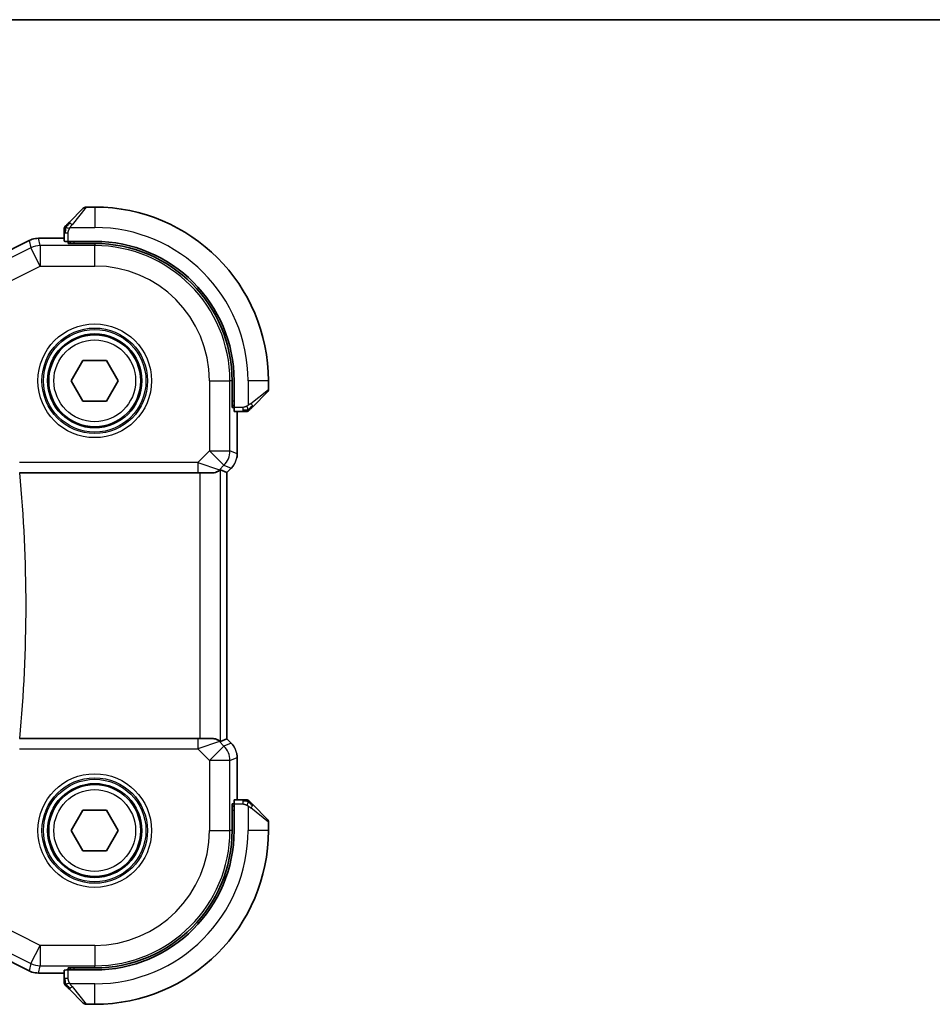
# Model space of a CAD drawing. Units: millimetres. Extents: x 14 to 2205, y 8 to 430.
# Drawn here: x 703 to 747, y 381 to 430 of the extents above; entities that cross this region are included whole.
import ezdxf

# ---------------------------------------------------------------- set-up
doc = ezdxf.new("R2010")
doc.units = ezdxf.units.MM
for name, color, linetype, lineweight in [('Border (ISO)', 7, 'Continuous', 35), ('Visible (ISO)', 7, 'Continuous', 35), ('Visible Narrow (ISO)', 7, 'Continuous', 25)]:
    doc.layers.add(name, color=color, linetype=linetype, lineweight=lineweight)

# ---------------------------------------------------------------- blocks, each defined once
blk = doc.blocks.new('図面枠 tk図枠')
at = {"layer": 'Border (ISO)'}
blk.add_line((14.5, 289), (405.5, 289), dxfattribs=at)

msp = doc.modelspace()

# ---------------------------------------------------------------- linework, layer by layer
at = {"layer": 'Visible (ISO)'}
for p, q in [((705.1503, 419.5828), (705.844, 420.2765)), ((706.4025, 420.3351), (705.9854, 420.3351)), ((704.9025, 419.0807), (704.9025, 418.6621)), ((700.5147, 417.3594), (703.1981, 418.7011)), ((703.1981, 418.7011), (703.1981, 418.7011)), ((703.6453, 418.8067), (703.6453, 418.8067)), ((703.6453, 418.8067), (704.9025, 418.8067)), ((705.1025, 418.5557), (705.1025, 418.6551)), ((706.4025, 418.6551), (705.1025, 418.6551)), ((706.4025, 418.5557), (705.1025, 418.5557)), ((705.2025, 418.6551), (705.2025, 418.5557)), ((705.2478, 411.8351), (705.8252, 412.8351)), ((705.8252, 412.8351), (706.9799, 412.8351)), ((706.9799, 412.8351), (707.5572, 411.8351)), ((705.8252, 410.8351), (705.2478, 411.8351)), ((707.5572, 411.8351), (706.9799, 410.8351)), ((713.1232, 410.5351), (713.1232, 411.8351)), ((713.2225, 410.5351), (713.2225, 411.8351)), ((714.9025, 411.4179), (714.9025, 411.8351)), ((714.844, 411.2765), (714.1503, 410.5828)), ((706.9799, 410.8351), (705.8252, 410.8351)), ((713.1232, 410.6351), (713.2225, 410.6351)), ((713.2225, 410.5351), (713.1232, 410.5351)), ((713.2295, 410.3351), (713.6482, 410.3351)), ((713.3741, 410.3351), (713.3741, 408.261)), ((712.5521, 407.4802), (712.8736, 407.3471)), ((713.0813, 407.554), (712.8741, 407.3469)), ((713.0813, 407.554), (713.0813, 407.554)), ((702.7252, 407.3351), (711.4442, 407.3351)), ((712.1509, 407.3351), (711.4442, 407.3351)), ((712.1509, 407.3351), (712.162, 407.3351)), ((712.8741, 407.3469), (712.8736, 407.3471)), ((712.8741, 407.3469), (712.8741, 394.3233)), ((711.4442, 394.3351), (702.7252, 394.3351)), ((711.4442, 394.3351), (712.1509, 394.3351)), ((712.162, 394.3351), (712.1509, 394.3351)), ((712.5521, 394.1899), (712.8736, 394.3231)), ((712.8741, 394.3233), (712.8736, 394.3231)), ((712.8741, 394.3233), (713.0813, 394.1162)), ((713.0813, 394.1162), (713.0813, 394.1162)), ((713.3741, 393.4092), (713.3741, 391.3351)), ((713.1232, 389.8351), (713.1232, 391.1351)), ((713.1232, 391.1351), (713.2225, 391.1351)), ((713.2225, 389.8351), (713.2225, 391.1351)), ((713.6482, 391.3351), (713.2295, 391.3351)), ((705.2478, 389.8351), (705.8252, 390.8351)), ((705.8252, 390.8351), (706.9799, 390.8351)), ((706.9799, 390.8351), (707.5572, 389.8351)), ((713.2225, 391.0351), (713.1232, 391.0351)), ((714.1503, 391.0874), (714.844, 390.3937)), ((714.9025, 389.8351), (714.9025, 390.2523)), ((705.8252, 388.8351), (705.2478, 389.8351)), ((707.5572, 389.8351), (706.9799, 388.8351)), ((706.9799, 388.8351), (705.8252, 388.8351)), ((703.1981, 382.9691), (700.5147, 384.3108)), ((703.1981, 382.9691), (703.1981, 382.9691)), ((704.9025, 383.0081), (704.9025, 382.5895)), ((705.1025, 383.0151), (705.1025, 383.1145)), ((705.1025, 383.1145), (706.4025, 383.1145)), ((705.1025, 383.0151), (706.4025, 383.0151)), ((705.2025, 383.1145), (705.2025, 383.0151)), ((703.6453, 382.8635), (703.6453, 382.8635)), ((704.9025, 382.8635), (703.6453, 382.8635)), ((705.844, 381.3937), (705.1503, 382.0874)), ((705.9854, 381.3351), (706.4025, 381.3351))]:
    msp.add_line(p, q, dxfattribs=at)
for centre in [(706.4025, 411.8351), (706.4025, 389.8351)]:
    msp.add_circle(centre, 2.25, dxfattribs=at)
for centre, radius, start, end in [((705.9854, 420.1351), 0.2, 90, 135), ((706.4025, 411.8351), 8.5, 0, 90), ((705.1025, 419.2523), 0.2, 157.5, 180), ((705.1025, 419.2523), 0.2, 135, 157.42191), ((706.4025, 411.8351), 6.82, 0, 90), ((706.4025, 411.8351), 6.7206, 0, 90), ((714.7025, 411.4179), 0.2, 315, 0), ((713.8197, 410.5351), 0.2, 292.5, 315), ((713.8197, 410.5351), 0.2, 270, 292.5), ((713.8197, 391.1351), 0.2, 67.5, 90), ((713.8197, 391.1351), 0.2, 45, 67.42191), ((714.7025, 390.2523), 0.2, 0, 45), ((706.4025, 389.8351), 6.7206, 270, 0), ((706.4025, 389.8351), 6.82, 270, 0), ((706.4025, 389.8351), 8.5, 270, 0), ((705.1025, 382.4179), 0.2, 180, 202.5), ((705.1025, 382.4179), 0.2, 202.5, 225), ((705.9854, 381.5351), 0.2, 225, 270)]:
    msp.add_arc(centre, radius, start, end, dxfattribs=at)
for centre, major_axis, start_param, end_param in [((705.1025, 418.6621), (0.2, 0), 3.1415927, 4.712389), ((713.2295, 410.5351), (0, -0.2), 4.712389, 6.2831853), ((713.2295, 391.1351), (0, -0.2), 3.1415927, 4.712389), ((705.1025, 383.0081), (-0.2, 0), 4.712389, 6.2831853)]:
    msp.add_ellipse(centre, major_axis=major_axis, ratio=0.0349208, start_param=start_param, end_param=end_param, dxfattribs=at)
for points, knots in [([(705.1503, 419.5828), (705.1446, 419.5772), (705.139, 419.5715), (705.133, 419.5655), (705.127, 419.5596), (705.1208, 419.5533), (705.1142, 419.5468), (705.1077, 419.5402), (705.1008, 419.5334), (705.0938, 419.5264), (705.0869, 419.5194), (705.0797, 419.5123), (705.0727, 419.5052), (705.0656, 419.4982), (705.0586, 419.4912), (705.0519, 419.4845), (705.0452, 419.4777), (705.0387, 419.4713), (705.0325, 419.4651), (705.0263, 419.4588), (705.0203, 419.4529), (705.0147, 419.4472)], [0, 0, 0, 0, 0.071275, 0.071275, 0.071275, 0.14246065, 0.14246065, 0.14246065, 0.21364074, 0.21364074, 0.21364074, 0.28489899, 0.28489899, 0.28489899, 0.35632005, 0.35632005, 0.35632005, 0.42799051, 0.42799051, 0.42799051, 0.5, 0.5, 0.5, 0.5]), ([(704.9025, 419.2523), (704.9025, 419.2522), (704.9025, 419.2522), (704.9025, 419.252), (704.9025, 419.2518), (704.9025, 419.2513), (704.9025, 419.2505), (704.9025, 419.2497), (704.9025, 419.2486), (704.9025, 419.247), (704.9025, 419.2454), (704.9025, 419.2434), (704.9025, 419.241), (704.9025, 419.2386), (704.9025, 419.2357), (704.9025, 419.2324), (704.9025, 419.2291), (704.9025, 419.2253), (704.9025, 419.2212), (704.9025, 419.2169), (704.9025, 419.2123), (704.9025, 419.2074)], [0, 0, 0, 0, 0.07187067, 0.07187067, 0.07187067, 0.14250295, 0.14250295, 0.14250295, 0.21256871, 0.21256871, 0.21256871, 0.28268769, 0.28268769, 0.28268769, 0.35348445, 0.35348445, 0.35348445, 0.42564648, 0.42564648, 0.42564648, 0.5, 0.5, 0.5, 0.5]), ([(704.9025, 419.2074), (704.9025, 419.2016), (704.9025, 419.1953), (704.9025, 419.1885), (704.9025, 419.1819), (704.9025, 419.1749), (704.9025, 419.1676), (704.9025, 419.1604), (704.9025, 419.1531), (704.9025, 419.1457), (704.9025, 419.1383), (704.9025, 419.131), (704.9025, 419.1236), (704.9025, 419.1219), (704.9025, 419.1203), (704.9025, 419.1187), (704.9025, 419.113), (704.9025, 419.1072), (704.9025, 419.1016), (704.9025, 419.0944), (704.9025, 419.0875), (704.9025, 419.0807)], [0.5, 0.5, 0.5, 0.5, 0.58502424, 0.58502424, 0.58502424, 0.66947181, 0.66947181, 0.66947181, 0.75324782, 0.75324782, 0.75324782, 0.83626522, 0.83626522, 0.83626522, 0.85443497, 0.85443497, 0.85443497, 0.91835525, 0.91835525, 0.91835525, 1, 1, 1, 1]), ([(705.0147, 419.4472), (705.0091, 419.4416), (705.0037, 419.4362), (704.9986, 419.4312), (704.9937, 419.4262), (704.9891, 419.4216), (704.985, 419.4175), (704.9809, 419.4135), (704.9773, 419.4099), (704.9744, 419.4069), (704.9714, 419.4039), (704.969, 419.4015), (704.9671, 419.3997), (704.9654, 419.398), (704.9642, 419.3968), (704.9633, 419.3959), (704.9623, 419.3948), (704.9617, 419.3942), (704.9614, 419.3939), (704.9611, 419.3937), (704.9611, 419.3937), (704.9611, 419.3937)], [0.5, 0.5, 0.5, 0.5, 0.57172447, 0.57172447, 0.57172447, 0.6426242, 0.6426242, 0.6426242, 0.71336021, 0.71336021, 0.71336021, 0.78457822, 0.78457822, 0.78457822, 0.85049403, 0.85049403, 0.85049403, 0.92879556, 0.92879556, 0.92879556, 1, 1, 1, 1]), ([(703.1981, 418.7011), (703.2932, 418.7486), (703.3973, 418.7811), (703.5498, 418.8032), (703.5976, 418.8067), (703.6453, 418.8067)], [0, 0, 0, 0, 0.0318976, 0.0318976, 0.046207247, 0.046207247, 0.046207247, 0.046207247]), ([(713.9611, 410.3937), (713.9612, 410.3937), (713.9612, 410.3938), (713.9641, 410.3967), (713.9669, 410.3995), (713.9725, 410.4051), (713.9808, 410.4134), (713.9897, 410.4223), (714.0017, 410.4342), (714.0142, 410.4468)], [0, 0, 0, 0, 0.16464555, 0.16464555, 0.16464555, 0.3268563, 0.3268563, 0.3268563, 0.5, 0.5, 0.5, 0.5]), ([(714.0142, 410.4468), (714.0222, 410.4547), (714.0308, 410.4634), (714.0402, 410.4727), (714.0492, 410.4818), (714.0589, 410.4915), (714.0691, 410.5016), (714.0786, 410.5112), (714.0883, 410.5208), (714.0976, 410.5302), (714.1071, 410.5397), (714.1163, 410.5489), (714.1251, 410.5577), (714.134, 410.5665), (714.1424, 410.5749), (714.1503, 410.5828)], [0.5, 0.5, 0.5, 0.5, 0.60524772, 0.60524772, 0.60524772, 0.707891, 0.707891, 0.707891, 0.80414857, 0.80414857, 0.80414857, 0.90207429, 0.90207429, 0.90207429, 1, 1, 1, 1]), ([(713.6482, 410.3351), (713.6562, 410.3351), (713.6644, 410.3351), (713.6731, 410.3351), (713.6816, 410.3351), (713.6905, 410.3351), (713.6995, 410.3351), (713.7086, 410.3351), (713.7177, 410.3351), (713.7265, 410.3351), (713.7355, 410.3351), (713.744, 410.3351), (713.752, 410.3351), (713.7602, 410.3351), (713.7677, 410.3351), (713.7745, 410.3351)], [0, 0, 0, 0, 0.10026775, 0.10026775, 0.10026775, 0.19847065, 0.19847065, 0.19847065, 0.29651622, 0.29651622, 0.29651622, 0.39628078, 0.39628078, 0.39628078, 0.5, 0.5, 0.5, 0.5]), ([(713.7745, 410.3351), (713.786, 410.3351), (713.7958, 410.3351), (713.8031, 410.3351), (713.8102, 410.3351), (713.8148, 410.3351), (713.8172, 410.3351), (713.8175, 410.3351), (713.8177, 410.3351), (713.8179, 410.3351), (713.8196, 410.3351), (713.8197, 410.3351), (713.8197, 410.3351)], [0.5, 0.5, 0.5, 0.5, 0.6699894, 0.6699894, 0.6699894, 0.83656608, 0.83656608, 0.83656608, 0.85622576, 0.85622576, 0.85622576, 1, 1, 1, 1]), ([(712.5521, 407.4803), (712.5519, 407.4803), (712.5517, 407.4804), (712.5515, 407.4804), (712.5453, 407.4804), (712.5149, 407.4536), (712.4089, 407.3894), (712.3332, 407.3547), (712.2186, 407.3375), (712.1911, 407.3351), (712.162, 407.3351)], [-0.001438744, -0.001438744, -0.001438744, -0.001438744, 0, 0, 0, 0.037488443, 0.037488443, 0.074976887, 0.074976887, 0.085276788, 0.085276788, 0.085276788, 0.085276788]), ([(713.202, 407.7012), (713.1957, 407.6917), (713.1891, 407.6823), (713.152, 407.6308), (713.1181, 407.5908), (713.0812, 407.554)], [0.059166344, 0.059166344, 0.059166344, 0.059166344, 0.062597376, 0.062597376, 0.078216965, 0.078216965, 0.078216965, 0.078216965]), ([(712.162, 394.3351), (712.1911, 394.335), (712.2186, 394.3327), (712.3332, 394.3155), (712.4089, 394.2808), (712.5149, 394.2166), (712.5453, 394.1898), (712.5517, 394.1898), (712.5519, 394.1899), (712.5521, 394.1899)], [0.244274678, 0.244274678, 0.244274678, 0.244274678, 0.254574579, 0.254574579, 0.292063022, 0.292063022, 0.329551466, 0.329551466, 0.33099021, 0.33099021, 0.33099021, 0.33099021]), ([(713.3554, 393.5987), (713.3577, 393.5874), (713.3597, 393.5761), (713.3698, 393.5134), (713.3741, 393.4612), (713.3741, 393.4092)], [0.059166344, 0.059166344, 0.059166344, 0.059166344, 0.062597376, 0.062597376, 0.078216965, 0.078216965, 0.078216965, 0.078216965]), ([(713.7748, 391.3351), (713.769, 391.3351), (713.7627, 391.3351), (713.756, 391.3351), (713.7493, 391.3351), (713.7423, 391.3351), (713.7351, 391.3351), (713.7279, 391.3351), (713.7205, 391.3351), (713.7131, 391.3351), (713.7058, 391.3351), (713.6984, 391.3351), (713.691, 391.3351), (713.6894, 391.3351), (713.6878, 391.3351), (713.6861, 391.3351), (713.6804, 391.3351), (713.6747, 391.3351), (713.6691, 391.3351), (713.6619, 391.3351), (713.6549, 391.3351), (713.6482, 391.3351)], [0.5, 0.5, 0.5, 0.5, 0.58502424, 0.58502424, 0.58502424, 0.66947181, 0.66947181, 0.66947181, 0.75324782, 0.75324782, 0.75324782, 0.83626522, 0.83626522, 0.83626522, 0.85443497, 0.85443497, 0.85443497, 0.91835525, 0.91835525, 0.91835525, 1, 1, 1, 1]), ([(713.8197, 391.3351), (713.8197, 391.3351), (713.8197, 391.3351), (713.8195, 391.3351), (713.8192, 391.3351), (713.8188, 391.3351), (713.818, 391.3351), (713.8172, 391.3351), (713.816, 391.3351), (713.8145, 391.3351), (713.8129, 391.3351), (713.8109, 391.3351), (713.8085, 391.3351), (713.806, 391.3351), (713.8031, 391.3351), (713.7999, 391.3351), (713.7965, 391.3351), (713.7927, 391.3351), (713.7886, 391.3351), (713.7844, 391.3351), (713.7797, 391.3351), (713.7748, 391.3351)], [0, 0, 0, 0, 0.07187067, 0.07187067, 0.07187067, 0.14250295, 0.14250295, 0.14250295, 0.21256871, 0.21256871, 0.21256871, 0.28268769, 0.28268769, 0.28268769, 0.35348445, 0.35348445, 0.35348445, 0.42564648, 0.42564648, 0.42564648, 0.5, 0.5, 0.5, 0.5]), ([(714.0147, 391.2229), (714.0091, 391.2286), (714.0037, 391.234), (713.9986, 391.239), (713.9937, 391.2439), (713.9891, 391.2486), (713.985, 391.2526), (713.9809, 391.2567), (713.9773, 391.2603), (713.9744, 391.2633), (713.9714, 391.2663), (713.969, 391.2687), (713.9671, 391.2705), (713.9654, 391.2722), (713.9642, 391.2734), (713.9633, 391.2743), (713.9623, 391.2753), (713.9617, 391.276), (713.9614, 391.2763), (713.9611, 391.2765), (713.9611, 391.2765), (713.9611, 391.2765)], [0.5, 0.5, 0.5, 0.5, 0.57172447, 0.57172447, 0.57172447, 0.6426242, 0.6426242, 0.6426242, 0.71336021, 0.71336021, 0.71336021, 0.78457822, 0.78457822, 0.78457822, 0.85049403, 0.85049403, 0.85049403, 0.92879556, 0.92879556, 0.92879556, 1, 1, 1, 1]), ([(714.1503, 391.0874), (714.1446, 391.093), (714.139, 391.0987), (714.133, 391.1046), (714.127, 391.1106), (714.1208, 391.1169), (714.1142, 391.1234), (714.1077, 391.13), (714.1008, 391.1368), (714.0938, 391.1438), (714.0869, 391.1508), (714.0797, 391.1579), (714.0727, 391.165), (714.0656, 391.172), (714.0586, 391.179), (714.0519, 391.1857), (714.0452, 391.1924), (714.0387, 391.1989), (714.0325, 391.2051), (714.0263, 391.2114), (714.0203, 391.2173), (714.0147, 391.2229)], [0, 0, 0, 0, 0.071275, 0.071275, 0.071275, 0.14246065, 0.14246065, 0.14246065, 0.21364074, 0.21364074, 0.21364074, 0.28489899, 0.28489899, 0.28489899, 0.35632005, 0.35632005, 0.35632005, 0.42799051, 0.42799051, 0.42799051, 0.5, 0.5, 0.5, 0.5]), ([(703.6453, 382.8635), (703.539, 382.8635), (703.4313, 382.8811), (703.2851, 382.9295), (703.2408, 382.9478), (703.1981, 382.9691)], [0, 0, 0, 0, 0.0318976, 0.0318976, 0.046207247, 0.046207247, 0.046207247, 0.046207247]), ([(704.9025, 382.5895), (704.9025, 382.5815), (704.9025, 382.5732), (704.9025, 382.5646), (704.9025, 382.5561), (704.9025, 382.5472), (704.9025, 382.5381), (704.9025, 382.5291), (704.9025, 382.5199), (704.9025, 382.5111), (704.9025, 382.5022), (704.9025, 382.4936), (704.9025, 382.4857), (704.9025, 382.4774), (704.9025, 382.4699), (704.9025, 382.4632)], [0, 0, 0, 0, 0.10026775, 0.10026775, 0.10026775, 0.19847065, 0.19847065, 0.19847065, 0.29651622, 0.29651622, 0.29651622, 0.39628078, 0.39628078, 0.39628078, 0.5, 0.5, 0.5, 0.5]), ([(704.9025, 382.4632), (704.9025, 382.4517), (704.9025, 382.4418), (704.9025, 382.4346), (704.9025, 382.4275), (704.9025, 382.4228), (704.9025, 382.4204), (704.9025, 382.4202), (704.9025, 382.4199), (704.9025, 382.4197), (704.9025, 382.418), (704.9025, 382.418), (704.9025, 382.4179)], [0.5, 0.5, 0.5, 0.5, 0.6699894, 0.6699894, 0.6699894, 0.83656608, 0.83656608, 0.83656608, 0.85622576, 0.85622576, 0.85622576, 1, 1, 1, 1]), ([(704.9611, 382.2765), (704.9612, 382.2765), (704.9612, 382.2764), (704.9641, 382.2735), (704.9669, 382.2707), (704.9725, 382.2651), (704.9808, 382.2568), (704.9897, 382.2479), (705.0017, 382.236), (705.0142, 382.2234)], [0, 0, 0, 0, 0.16464555, 0.16464555, 0.16464555, 0.3268563, 0.3268563, 0.3268563, 0.5, 0.5, 0.5, 0.5]), ([(705.0142, 382.2234), (705.0222, 382.2155), (705.0308, 382.2068), (705.0402, 382.1975), (705.0492, 382.1884), (705.0589, 382.1787), (705.0691, 382.1685), (705.0786, 382.159), (705.0883, 382.1494), (705.0976, 382.14), (705.1071, 382.1305), (705.1163, 382.1213), (705.1251, 382.1125), (705.134, 382.1037), (705.1424, 382.0953), (705.1503, 382.0874)], [0.5, 0.5, 0.5, 0.5, 0.60524772, 0.60524772, 0.60524772, 0.707891, 0.707891, 0.707891, 0.80414857, 0.80414857, 0.80414857, 0.90207429, 0.90207429, 0.90207429, 1, 1, 1, 1])]:
    msp.add_open_spline(points, degree=3, knots=knots, dxfattribs=at)
for points in [[(713.3741, 408.261), (713.3741, 408.2019), (713.3685, 408.1424), (713.3577, 408.0839)], [(713.0812, 394.1162), (713.1231, 394.0744), (713.1612, 394.0283), (713.1949, 393.9793)]]:
    msp.add_open_spline(points, degree=3, dxfattribs=at)
at = {"layer": 'Visible Narrow (ISO)'}
for p, q in [((705.9854, 420.3351), (705.2917, 419.468)), ((706.4025, 420.3351), (706.4025, 419.3351)), ((704.9025, 419.0807), (704.9611, 419.0807)), ((704.9611, 419.0807), (705.1025, 419.0807)), ((705.1025, 418.6551), (705.1025, 419.0807)), ((705.1966, 419.3351), (706.4025, 419.3351)), ((700.5149, 417.3589), (703.1983, 418.7007)), ((703.1981, 418.7011), (703.1983, 418.7007)), ((703.1983, 418.7007), (703.2825, 418.3442)), ((703.6453, 418.8067), (703.6453, 418.8062)), ((703.6453, 418.8062), (704.9025, 418.8062)), ((703.7294, 418.4497), (703.6453, 418.8062)), ((705.4025, 418.5557), (705.4025, 418.6551)), ((706.4025, 418.5557), (706.4025, 418.4497)), ((703.2825, 418.3442), (701.3477, 417.3768)), ((703.7294, 417.4504), (703.2825, 418.3442)), ((706.4025, 418.4497), (703.7294, 418.4497)), ((703.7294, 418.4497), (703.7294, 417.4504)), ((706.4025, 417.4504), (706.4025, 418.4497)), ((701.35, 416.2607), (703.7294, 417.4504)), ((703.7294, 417.4504), (706.4025, 417.4504)), ((712.0178, 411.8351), (712.0178, 408.4087)), ((712.0178, 411.8351), (713.0172, 411.8351)), ((713.1232, 411.8351), (713.0172, 411.8351)), ((713.0172, 408.4087), (713.0172, 411.8351)), ((713.9025, 411.8351), (713.9025, 410.6291)), ((714.9025, 411.8351), (713.9025, 411.8351)), ((714.0354, 410.7242), (714.9025, 411.4179)), ((713.2225, 410.8351), (713.1232, 410.8351)), ((713.6482, 410.5351), (713.2225, 410.5351)), ((713.6482, 410.5351), (713.6482, 410.3937)), ((713.6482, 410.3937), (713.6482, 410.3351)), ((713.3736, 410.3351), (713.3736, 408.261)), ((712.0178, 408.4087), (711.4442, 407.8351)), ((712.7245, 407.702), (712.0178, 408.4087)), ((712.0178, 408.4087), (713.0172, 408.4087)), ((713.3736, 408.261), (713.0172, 408.4087)), ((713.3741, 408.261), (713.3736, 408.261)), ((711.4442, 407.8351), (702.7252, 407.8351)), ((711.4442, 407.8351), (711.4442, 407.3351)), ((711.4442, 407.8351), (712.5042, 407.4818)), ((712.5042, 407.4818), (712.7245, 407.702)), ((712.5042, 407.4818), (712.5536, 407.4818)), ((712.5521, 394.1899), (712.5521, 407.4803)), ((712.7245, 407.702), (713.0809, 407.5544)), ((713.0809, 407.5544), (712.8736, 407.3471)), ((713.0813, 407.554), (713.0809, 407.5544)), ((711.5527, 407.3351), (711.5527, 394.3351)), ((712.8736, 407.3471), (712.8736, 394.3231)), ((711.4442, 394.3351), (711.4442, 393.8351)), ((712.5042, 394.1884), (711.4442, 393.8351)), ((712.5042, 394.1884), (712.5536, 394.1884)), ((712.7245, 393.9682), (712.5042, 394.1884)), ((713.0809, 394.1158), (712.7245, 393.9682)), ((712.8736, 394.3231), (713.0809, 394.1158)), ((713.0813, 394.1162), (713.0809, 394.1158)), ((702.7252, 393.8351), (711.4442, 393.8351)), ((711.4442, 393.8351), (712.0178, 393.2615)), ((712.0178, 393.2615), (712.7245, 393.9682)), ((712.0178, 393.2615), (712.0178, 389.8351)), ((713.0172, 393.2615), (712.0178, 393.2615)), ((713.0172, 393.2615), (713.3736, 393.4092)), ((713.0172, 389.8351), (713.0172, 393.2615)), ((713.3741, 393.4092), (713.3736, 393.4092)), ((713.3736, 393.4092), (713.3736, 391.3351)), ((713.2225, 391.1351), (713.6482, 391.1351)), ((713.6482, 391.3351), (713.6482, 391.2765)), ((713.6482, 391.2765), (713.6482, 391.1351)), ((713.1232, 390.8351), (713.2225, 390.8351)), ((713.9025, 391.0411), (713.9025, 389.8351)), ((714.9025, 390.2523), (714.0354, 390.946)), ((712.0178, 389.8351), (713.0172, 389.8351)), ((713.1232, 389.8351), (713.0172, 389.8351)), ((714.9025, 389.8351), (713.9025, 389.8351)), ((703.7294, 384.2198), (701.35, 385.4095)), ((703.1983, 382.9695), (700.5149, 384.3113)), ((701.3477, 384.2934), (703.2825, 383.326)), ((703.2825, 383.326), (703.7294, 384.2198)), ((706.4025, 384.2198), (703.7294, 384.2198)), ((703.7294, 384.2198), (703.7294, 383.2204)), ((706.4025, 384.2198), (706.4025, 383.2204)), ((703.1981, 382.9691), (703.1983, 382.9695)), ((703.2825, 383.326), (703.1983, 382.9695)), ((703.6453, 382.864), (703.7294, 383.2204)), ((703.7294, 383.2204), (706.4025, 383.2204)), ((705.1025, 382.5895), (705.1025, 383.0151)), ((705.4025, 383.0151), (705.4025, 383.1145)), ((706.4025, 383.1145), (706.4025, 383.2204)), ((703.6453, 382.8635), (703.6453, 382.864)), ((704.9025, 382.864), (703.6453, 382.864)), ((704.9611, 382.5895), (704.9025, 382.5895)), ((705.1025, 382.5895), (704.9611, 382.5895)), ((706.4025, 382.3351), (705.1966, 382.3351)), ((705.2917, 382.2022), (705.9854, 381.3351)), ((706.4025, 381.3351), (706.4025, 382.3351))]:
    msp.add_line(p, q, dxfattribs=at)
for centre, radius in [((706.4025, 411.8351), 2.7804), ((706.4025, 411.8351), 2.5806), ((706.4025, 411.8351), 2.5067), ((706.4025, 411.8351), 2.3069), ((706.4025, 411.8351), 2), ((706.4025, 389.8351), 2.7804), ((706.4025, 389.8351), 2.5806), ((706.4025, 389.8351), 2.5067), ((706.4025, 389.8351), 2.3069), ((706.4025, 389.8351), 2)]:
    msp.add_circle(centre, radius, dxfattribs=at)
for centre, radius, start, end in [((706.4025, 411.8351), 7.5, 0, 90), ((706.4025, 411.8351), 6.6147, 0, 90), ((706.4025, 411.8351), 5.6153, 0, 90), ((633.34, 400.8351), 69.7025, 354.649194, 5.350806), ((706.4025, 389.8351), 5.6153, 270, 0), ((706.4025, 389.8351), 6.6147, 270, 0), ((706.4025, 389.8351), 7.5, 270, 0)]:
    msp.add_arc(centre, radius, start, end, dxfattribs=at)
for centre, major_axis, ratio, start_param, end_param in [((705.2917, 419.4414), (-0.1414, 0.1414), 0.0943696, 5.5448326, 6.2831853), ((705.2917, 419.4414), (0.1414, -0.1414), 0.0943696, 1.6648873, 2.40324), ((703.6453, 417.8065), (0.9732, 0.2298), 0.9996142, 1.3391163, 1.8024763), ((703.7294, 417.4504), (-0.9732, -0.2298), 0.9993569, 4.480709, 4.944069), ((714.0088, 410.7242), (0.1414, -0.1414), 0.0943696, 0.7383527, 1.4767054), ((714.0088, 410.7242), (0.1414, -0.1414), 0.0943696, 0, 0.7383527), ((712.0178, 408.4087), (0.3827, 0.9239), 0.9992864, 4.3199422, 5.1048357), ((712.374, 408.2611), (-0.3827, -0.9239), 0.999572, 1.1783496, 1.9632431), ((712.1509, 407.8351), (0, -0.5), 0.9987828, 0, 0.7860072), ((712.1509, 393.8351), (0, 0.5), 0.9987828, 5.4971782, 6.2831853), ((712.374, 393.4091), (0.3827, -0.9239), 0.999572, 1.1783496, 1.9632431), ((712.0178, 393.2615), (-0.3827, 0.9239), 0.9992864, 4.3199422, 5.1048357), ((714.0088, 390.946), (-0.1414, -0.1414), 0.0943696, 1.6648873, 2.40324), ((714.0088, 390.946), (0.1414, 0.1414), 0.0943696, 5.5448326, 6.2831853), ((703.6453, 383.8636), (-0.9732, 0.2298), 0.9996142, 1.3391163, 1.8024763), ((703.7294, 384.2198), (0.9732, -0.2298), 0.9993569, 4.480709, 4.944069), ((705.2917, 382.2288), (-0.1414, -0.1414), 0.0943696, 0, 0.7383527), ((705.2917, 382.2288), (-0.1414, -0.1414), 0.0943696, 0.7383527, 1.4767054)]:
    msp.add_ellipse(centre, major_axis=major_axis, ratio=ratio, start_param=start_param, end_param=end_param, dxfattribs=at)
for points in [[(704.977, 419.3363), (704.9829, 419.3424), (704.9955, 419.3551), (705.0174, 419.3766), (705.0445, 419.4018), (705.0777, 419.4333), (705.1174, 419.4727), (705.159, 419.5154), (705.1832, 419.5414), (705.1961, 419.555)], [(704.977, 419.3363), (704.9631, 419.3221), (704.9396, 419.2966), (704.9103, 419.2501), (704.9025, 419.2207), (704.9025, 419.2074)], [(704.977, 419.3363), (704.9716, 419.3369), (704.9615, 419.3375), (704.9483, 419.3374), (704.9367, 419.3362), (704.9271, 419.3339), (704.9203, 419.331), (704.9175, 419.3289), (704.9177, 419.3288), (704.9178, 419.3288)], [(704.977, 419.3363), (704.9764, 419.3286), (704.9752, 419.3122), (704.9734, 419.2829), (704.971, 419.2463), (704.9681, 419.1983), (704.9639, 419.1393), (704.9611, 419.101), (704.9611, 419.0807)], [(704.977, 419.3363), (704.9782, 419.3518), (704.9809, 419.3787), (704.9919, 419.4165), (705.0058, 419.4383), (705.0147, 419.4472)], [(704.977, 419.3363), (704.9896, 419.3351), (705.0176, 419.3309), (705.0893, 419.3167), (705.1452, 419.2971), (705.1699, 419.287)], [(713.9035, 410.4094), (713.8942, 410.4086), (713.8744, 410.4073), (713.8375, 410.405), (713.7876, 410.402), (713.7185, 410.3974), (713.6724, 410.3937), (713.6482, 410.3937)], [(713.9035, 410.4094), (713.8892, 410.3955), (713.8637, 410.3721), (713.8172, 410.3429), (713.7878, 410.3351), (713.7745, 410.3351)], [(713.9035, 410.4094), (713.9024, 410.422), (713.8985, 410.4503), (713.8841, 410.5219), (713.8646, 410.5777), (713.8545, 410.6025)], [(713.9035, 410.4094), (713.9046, 410.3967), (713.9055, 410.3757), (713.8992, 410.3516), (713.8974, 410.3508), (713.8962, 410.3503)], [(713.9035, 410.4094), (713.9121, 410.4177), (713.9302, 410.4357), (713.9629, 410.4703), (714.0066, 410.5165), (714.0658, 410.5755), (714.1034, 410.6106), (714.1224, 410.6286)], [(713.9035, 410.4094), (713.9189, 410.4106), (713.946, 410.4132), (713.9835, 410.4241), (714.0053, 410.4378), (714.0142, 410.4468)], [(713.9038, 391.2607), (713.896, 391.2613), (713.8796, 391.2624), (713.8504, 391.2643), (713.8138, 391.2666), (713.7657, 391.2696), (713.7068, 391.2738), (713.6684, 391.2765), (713.6482, 391.2765)], [(713.9038, 391.2607), (713.8895, 391.2745), (713.864, 391.298), (713.8175, 391.3273), (713.7882, 391.3351), (713.7748, 391.3351)], [(713.9038, 391.2607), (713.9026, 391.2481), (713.8983, 391.22), (713.8842, 391.1483), (713.8646, 391.0925), (713.8545, 391.0677)], [(713.9038, 391.2607), (713.9043, 391.2661), (713.905, 391.2761), (713.9049, 391.2894), (713.9036, 391.3009), (713.9013, 391.3106), (713.8985, 391.3174), (713.8963, 391.3201), (713.8963, 391.32), (713.8962, 391.3199)], [(713.9038, 391.2607), (713.9193, 391.2594), (713.9462, 391.2567), (713.9839, 391.2457), (714.0058, 391.2319), (714.0147, 391.2229)], [(713.9038, 391.2607), (713.9099, 391.2547), (713.9225, 391.2421), (713.944, 391.2202), (713.9692, 391.1931), (714.0008, 391.16), (714.0401, 391.1202), (714.0828, 391.0786), (714.1088, 391.0545), (714.1224, 391.0416)], [(704.9768, 382.3341), (704.963, 382.3484), (704.9395, 382.3739), (704.9103, 382.4204), (704.9025, 382.4498), (704.9025, 382.4632)], [(704.9768, 382.3341), (704.9761, 382.3434), (704.9748, 382.3633), (704.9724, 382.4001), (704.9694, 382.4501), (704.9649, 382.5192), (704.9611, 382.5652), (704.9611, 382.5895)], [(704.9768, 382.3341), (704.9642, 382.333), (704.9431, 382.3321), (704.919, 382.3384), (704.9183, 382.3402), (704.9178, 382.3414)], [(704.9768, 382.3341), (704.9895, 382.3353), (705.0177, 382.3391), (705.0893, 382.3535), (705.1452, 382.3731), (705.1699, 382.3832)], [(704.9768, 382.3341), (704.9851, 382.3255), (705.0031, 382.3074), (705.0378, 382.2747), (705.0839, 382.2311), (705.143, 382.1718), (705.178, 382.1343), (705.1961, 382.1152)], [(704.9768, 382.3341), (704.978, 382.3187), (704.9807, 382.2917), (704.9915, 382.2541), (705.0053, 382.2324), (705.0142, 382.2234)]]:
    msp.add_open_spline(points, degree=3, dxfattribs=at)
for points, knots in [([(705.1025, 419.0807), (705.1025, 419.0876), (705.1036, 419.1005), (705.1068, 419.1169), (705.1088, 419.1275), (705.1115, 419.1396), (705.1148, 419.1524), (705.1177, 419.1636), (705.121, 419.1755), (705.125, 419.1874), (705.1288, 419.1988), (705.1332, 419.2103), (705.138, 419.2215), (705.1428, 419.2329), (705.1481, 419.244), (705.1534, 419.2545), (705.1591, 419.2661), (705.1647, 419.277), (705.1699, 419.287)], [0, 0, 0, 0, 0.19035453, 0.19035453, 0.19035453, 0.31386322, 0.31386322, 0.31386322, 0.42140608, 0.42140608, 0.42140608, 0.52396797, 0.52396797, 0.52396797, 0.62813475, 0.62813475, 0.62813475, 0.74172688, 0.74172688, 0.74172688, 0.74172688]), ([(705.1699, 419.287), (705.1753, 419.2974), (705.1803, 419.3068), (705.1846, 419.3146), (705.1897, 419.3238), (705.1939, 419.3308), (705.1966, 419.3351)], [0.74172688, 0.74172688, 0.74172688, 0.74172688, 0.86054632, 0.86054632, 0.86054632, 1, 1, 1, 1]), ([(705.1966, 419.3351), (705.1974, 419.3364), (705.1988, 419.3386), (705.2006, 419.3414), (705.2045, 419.3476), (705.2107, 419.3567), (705.218, 419.3674), (705.2235, 419.3753), (705.2295, 419.3841), (705.2358, 419.3931), (705.2417, 419.4016), (705.248, 419.4102), (705.254, 419.4184), (705.2607, 419.4274), (705.2671, 419.4359), (705.2727, 419.4433), (705.2819, 419.4555), (705.2891, 419.4647), (705.2917, 419.468)], [0.00000014, 0.00000014, 0.00000014, 0.00000014, 0.09424462, 0.09424462, 0.09424462, 0.29608497, 0.29608497, 0.29608497, 0.44613462, 0.44613462, 0.44613462, 0.58843853, 0.58843853, 0.58843853, 0.74422937, 0.74422937, 0.74422937, 1, 1, 1, 1]), ([(713.8545, 410.6025), (713.8426, 410.5963), (713.8294, 410.5895), (713.8154, 410.5827), (713.8026, 410.5765), (713.7892, 410.5703), (713.7755, 410.565), (713.7616, 410.5595), (713.7475, 410.555), (713.734, 410.5511), (713.7187, 410.5468), (713.7043, 410.5435), (713.6915, 410.5408), (713.6717, 410.5366), (713.656, 410.5351), (713.6482, 410.5351)], [0.25827312, 0.25827312, 0.25827312, 0.25827312, 0.39314391, 0.39314391, 0.39314391, 0.51690147, 0.51690147, 0.51690147, 0.64201572, 0.64201572, 0.64201572, 0.78266988, 0.78266988, 0.78266988, 1, 1, 1, 1]), ([(713.9025, 410.6291), (713.9002, 410.6277), (713.8969, 410.6257), (713.8929, 410.6233), (713.8837, 410.6178), (713.8702, 410.6107), (713.8545, 410.6025)], [0.00000016, 0.00000016, 0.00000016, 0.00000016, 0.07789573, 0.07789573, 0.07789573, 0.25827312, 0.25827312, 0.25827312, 0.25827312]), ([(714.0354, 410.7242), (714.0313, 410.7209), (714.0179, 410.7105), (714.0008, 410.6977), (713.99, 410.6897), (713.9778, 410.6806), (713.9656, 410.6719), (713.953, 410.6629), (713.9403, 410.6542), (713.9297, 410.647), (713.9165, 410.6381), (713.9062, 410.6314), (713.9025, 410.6291)], [0, 0, 0, 0, 0.3215828, 0.3215828, 0.3215828, 0.5255123, 0.5255123, 0.5255123, 0.7373622, 0.7373622, 0.7373622, 1, 1, 1, 1]), ([(713.6482, 391.1351), (713.6551, 391.1351), (713.668, 391.134), (713.6843, 391.1309), (713.6949, 391.1288), (713.707, 391.1261), (713.7199, 391.1228), (713.7311, 391.12), (713.7429, 391.1166), (713.7549, 391.1127), (713.7663, 391.1089), (713.7777, 391.1045), (713.7889, 391.0997), (713.8003, 391.0948), (713.8114, 391.0895), (713.822, 391.0843), (713.8335, 391.0786), (713.8445, 391.0729), (713.8545, 391.0677)], [0, 0, 0, 0, 0.19035453, 0.19035453, 0.19035453, 0.31386322, 0.31386322, 0.31386322, 0.42140608, 0.42140608, 0.42140608, 0.52396797, 0.52396797, 0.52396797, 0.62813475, 0.62813475, 0.62813475, 0.74172688, 0.74172688, 0.74172688, 0.74172688]), ([(713.8545, 391.0677), (713.8648, 391.0623), (713.8742, 391.0574), (713.882, 391.053), (713.8912, 391.0479), (713.8983, 391.0437), (713.9025, 391.0411)], [0.74172688, 0.74172688, 0.74172688, 0.74172688, 0.86054632, 0.86054632, 0.86054632, 1, 1, 1, 1]), ([(713.9025, 391.0411), (713.9039, 391.0402), (713.906, 391.0389), (713.9089, 391.037), (713.915, 391.0331), (713.9241, 391.0269), (713.9348, 391.0196), (713.9428, 391.0142), (713.9516, 391.0082), (713.9605, 391.0019), (713.969, 390.9959), (713.9776, 390.9897), (713.9858, 390.9836), (713.9948, 390.977), (714.0033, 390.9705), (714.0108, 390.9649), (714.023, 390.9557), (714.0321, 390.9486), (714.0354, 390.946)], [0.00000014, 0.00000014, 0.00000014, 0.00000014, 0.09424462, 0.09424462, 0.09424462, 0.29608497, 0.29608497, 0.29608497, 0.44613462, 0.44613462, 0.44613462, 0.58843853, 0.58843853, 0.58843853, 0.74422937, 0.74422937, 0.74422937, 1, 1, 1, 1]), ([(705.1699, 382.3832), (705.1637, 382.395), (705.1569, 382.4082), (705.1502, 382.4222), (705.144, 382.435), (705.1378, 382.4485), (705.1324, 382.4622), (705.127, 382.476), (705.1224, 382.4901), (705.1186, 382.5037), (705.1143, 382.5189), (705.1109, 382.5334), (705.1082, 382.5462), (705.104, 382.5659), (705.1025, 382.5816), (705.1025, 382.5895)], [0.25827312, 0.25827312, 0.25827312, 0.25827312, 0.39314391, 0.39314391, 0.39314391, 0.51690147, 0.51690147, 0.51690147, 0.64201572, 0.64201572, 0.64201572, 0.78266988, 0.78266988, 0.78266988, 1, 1, 1, 1]), ([(705.1966, 382.3351), (705.1951, 382.3375), (705.1931, 382.3407), (705.1907, 382.3447), (705.1853, 382.354), (705.1781, 382.3674), (705.1699, 382.3832)], [0.00000016, 0.00000016, 0.00000016, 0.00000016, 0.07789573, 0.07789573, 0.07789573, 0.25827312, 0.25827312, 0.25827312, 0.25827312]), ([(705.2917, 382.2022), (705.2884, 382.2063), (705.2779, 382.2198), (705.2652, 382.2368), (705.2571, 382.2476), (705.248, 382.2598), (705.2393, 382.272), (705.2303, 382.2847), (705.2217, 382.2973), (705.2145, 382.308), (705.2055, 382.3212), (705.1989, 382.3314), (705.1966, 382.3351)], [0, 0, 0, 0, 0.3215828, 0.3215828, 0.3215828, 0.5255123, 0.5255123, 0.5255123, 0.7373622, 0.7373622, 0.7373622, 1, 1, 1, 1])]:
    msp.add_open_spline(points, degree=3, knots=knots, dxfattribs=at)

# ---------------------------------------------------------------- block references
at = {"xscale": 1.5, "yscale": 1.5, "zscale": 1.5}
msp.add_blockref('図面枠 tk図枠', (393.75, -4), dxfattribs=at)

doc.saveas('drawing.dxf')
